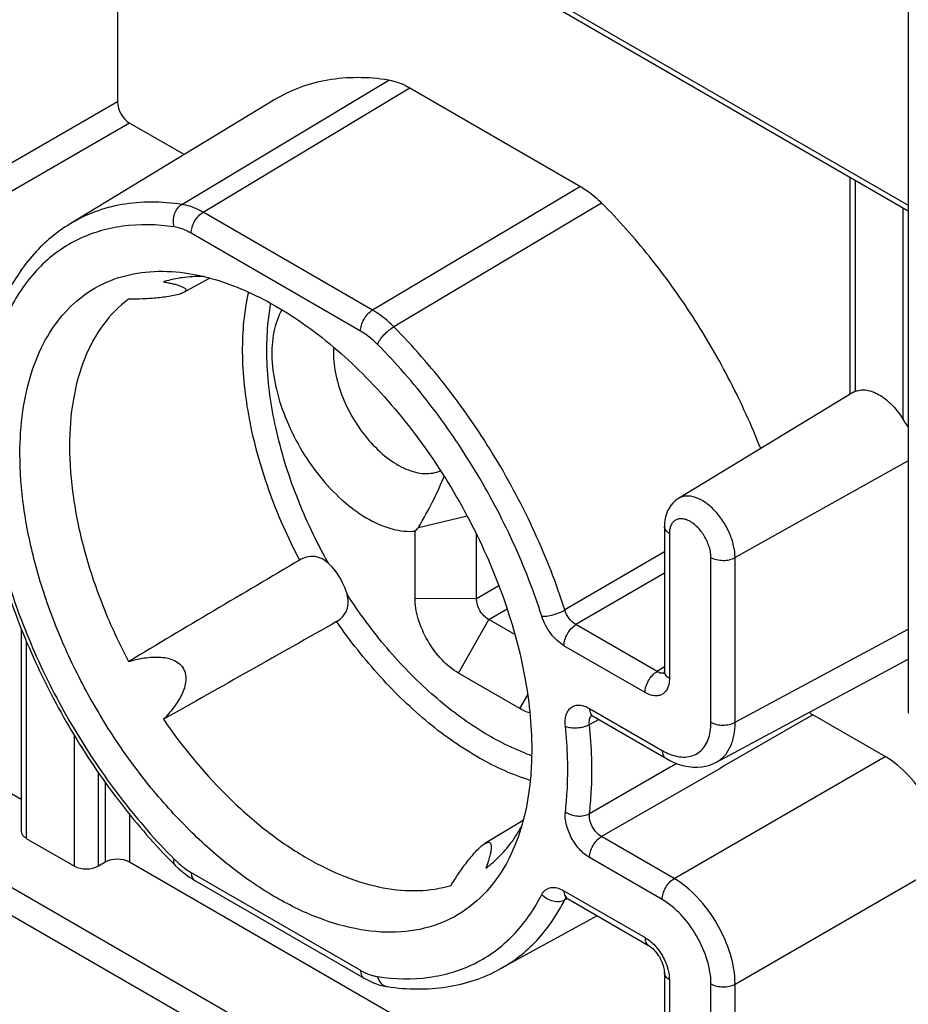
# Model space of a CAD drawing. Units: millimetres. Extents: x 109 to 170, y 54 to 181.
# Drawn here: x 133 to 143, y 76 to 87 of the extents above; entities that cross this region are included whole.
import ezdxf

# ---------------------------------------------------------------- set-up
doc = ezdxf.new("R2010")
doc.units = ezdxf.units.MM
doc.header["$LTSCALE"] = 16.335
doc.layers.get('0').update_dxf_attribs({"linetype": 'CONTINUOUS'})
for name, color, linetype in [('DRAFT', 7, 'CONTINUOUS'), ('RACCORDO', 7, 'CONTINUOUS'), ('SMUSSO', 7, 'CONTINUOUS')]:
    doc.layers.add(name, color=color, linetype=linetype)

msp = doc.modelspace()

# ---------------------------------------------------------------- linework, layer by layer
at = {"color": 7, "linetype": 'CONTINUOUS'}
for centre, radius, start, end in [((134.815, 82.479), 1.567, 93.4913, 97.7008), ((134.821, 82.359), 1.687, 88.7999, 93.4525)]:
    msp.add_arc(centre, radius, start, end, dxfattribs=at)
for points, knots in [([(132.72, 81.988), (132.72, 82.154), (132.74, 82.472), (132.837, 82.921), (133, 83.312), (133.227, 83.636), (133.514, 83.884), (133.853, 84.046), (134.233, 84.118), (134.496, 84.107), (134.63, 84.089)], [0, 0, 0, 0, 0.151477, 0.290716, 0.418463, 0.536855, 0.649492, 0.761078, 0.876533, 1, 1, 1, 1]), ([(134.63, 84.089), (134.869, 84.056), (135.233, 83.943), (135.694, 83.708), (136.184, 83.391), (136.771, 82.878), (137.398, 82.131), (137.93, 81.281), (138.335, 80.374), (138.593, 79.462), (138.659, 78.851), (138.659, 78.559)], [0, 0, 0, 0, 0.099212, 0.154211, 0.212642, 0.338437, 0.473108, 0.6118, 0.749166, 0.880017, 1, 1, 1, 1]), ([(134.605, 84.032), (134.586, 84.029), (134.512, 84.018), (134.439, 84.001), (134.386, 83.985)], [0, 0, 0, 0, 0.253344, 1, 1, 1, 1]), ([(134.386, 83.985), (134.405, 83.981), (134.442, 83.974), (134.494, 83.963), (134.542, 83.95), (134.578, 83.939), (134.603, 83.928), (134.619, 83.92), (134.631, 83.912), (134.641, 83.903), (134.646, 83.893), (134.644, 83.881), (134.634, 83.87), (134.625, 83.864), (134.619, 83.86)], [0, 0, 0, 0, 0.178453, 0.345527, 0.498852, 0.634961, 0.695039, 0.748799, 0.79534, 0.834242, 0.866659, 0.898567, 0.940382, 1, 1, 1, 1]), ([(134.619, 83.86), (134.602, 83.851), (134.558, 83.836), (134.486, 83.82), (134.404, 83.807), (134.291, 83.795), (134.149, 83.785), (134.036, 83.783), (133.981, 83.783)], [0, 0, 0, 0, 0.092044, 0.211553, 0.341997, 0.475485, 0.741153, 1, 1, 1, 1]), ([(133.981, 83.783), (133.869, 83.701), (133.665, 83.492), (133.449, 83.09), (133.321, 82.607), (133.295, 82.259), (133.295, 82.077)], [0, 0, 0, 0, 0.218033, 0.452951, 0.712564, 1, 1, 1, 1]), ([(133.295, 82.077), (133.295, 81.878), (133.329, 81.464), (133.463, 80.838), (133.679, 80.201), (133.872, 79.785), (133.981, 79.58)], [0, 0, 0, 0, 0.228923, 0.474815, 0.733537, 1, 1, 1, 1]), ([(138.464, 77.448), (138.406, 77.305), (138.262, 77.04), (137.954, 76.72), (137.572, 76.511), (137.133, 76.423), (136.656, 76.455), (136.154, 76.601), (135.641, 76.856), (135.131, 77.211), (134.638, 77.656), (134.175, 78.178), (133.758, 78.762), (133.397, 79.39), (133.104, 80.044), (132.887, 80.705), (132.753, 81.353), (132.72, 81.782), (132.72, 81.988)], [0, 0, 0, 0, 0.04903, 0.094635, 0.13913, 0.185127, 0.234842, 0.289656, 0.350083, 0.415923, 0.486445, 0.560546, 0.636871, 0.713927, 0.790173, 0.864121, 0.934424, 1, 1, 1, 1]), ([(133.981, 79.58), (134.035, 79.596), (134.145, 79.623), (134.286, 79.636), (134.399, 79.628), (134.482, 79.608), (134.559, 79.57), (134.619, 79.507), (134.647, 79.424), (134.645, 79.338), (134.624, 79.256), (134.578, 79.153), (134.5, 79.035), (134.425, 78.95), (134.386, 78.91)], [0, 0, 0, 0, 0.125014, 0.250005, 0.312624, 0.375307, 0.438042, 0.500708, 0.563271, 0.625779, 0.688212, 0.750602, 0.875231, 1, 1, 1, 1]), ([(134.386, 78.91), (134.617, 78.574), (135.003, 78.108), (135.592, 77.596), (136.036, 77.295), (136.482, 77.076), (136.919, 76.945), (137.336, 76.907), (137.601, 76.947), (137.723, 76.983)], [0, 0, 0, 0, 0.300315, 0.441077, 0.57281, 0.694292, 0.805191, 0.906336, 1, 1, 1, 1]), ([(138.659, 78.559), (138.659, 78.457), (138.645, 78.08), (138.568, 77.703), (138.464, 77.448)], [0, 0, 0, 0, 0.269915, 1, 1, 1, 1]), ([(138.438, 77.502), (138.447, 77.515), (138.483, 77.568), (138.517, 77.624), (138.54, 77.666)], [0, 0, 0, 0, 0.246573, 1, 1, 1, 1]), ([(137.723, 76.983), (137.751, 77.029), (137.809, 77.12), (137.888, 77.23), (137.956, 77.316), (138.009, 77.376), (138.06, 77.428), (138.097, 77.458), (138.115, 77.469)], [0, 0, 0, 0, 0.255846, 0.517229, 0.648432, 0.777388, 0.898615, 1, 1, 1, 1]), ([(138.115, 77.469), (138.122, 77.473), (138.135, 77.48), (138.154, 77.485), (138.17, 77.482), (138.181, 77.472), (138.186, 77.459), (138.19, 77.435), (138.188, 77.399), (138.179, 77.352), (138.161, 77.28), (138.142, 77.224), (138.128, 77.185)], [0, 0, 0, 0, 0.068978, 0.120181, 0.158504, 0.193378, 0.232283, 0.277819, 0.388241, 0.519972, 0.667957, 1, 1, 1, 1]), ([(138.128, 77.185), (138.187, 77.229), (138.299, 77.327), (138.394, 77.441), (138.438, 77.502)], [0, 0, 0, 0, 0.492727, 1, 1, 1, 1])]:
    msp.add_open_spline(points, degree=3, knots=knots, dxfattribs=at)
at = {"layer": 'DRAFT', "color": 7, "linetype": 'CONTINUOUS'}
for p, q in [((135.679, 86.098), (133.303, 84.657)), ((134.924, 84.028), (134.619, 83.86)), ((138.56, 77.738), (138.115, 77.469)), ((139.418, 76.632), (138.293, 76.014))]:
    msp.add_line(p, q, dxfattribs=at)
at = {"layer": 'RACCORDO', "color": 250, "linetype": 'CONTINUOUS'}
for p, q in [((129.058, 92.939), (143.029, 84.872)), ((134.599, 84.883), (137, 86.325)), ((134.845, 84.792), (137.245, 86.234)), ((133.851, 86.071), (131.402, 84.657)), ((133.992, 85.826), (131.544, 84.412)), ((139.226, 85.09), (136.812, 83.657)), ((142.411, 85.162), (142.411, 82.713)), ((139.47, 84.899), (137.058, 83.463)), ((136.812, 83.657), (134.845, 84.792)), ((142.969, 82.39), (142.969, 84.839)), ((136.673, 83.413), (134.707, 84.548)), ((143.029, 81.907), (141.019, 80.786)), ((140.257, 81.065), (140.257, 79.384)), ((140.198, 80.852), (139.043, 80.178)), ((140.739, 78.876), (140.739, 80.787)), ((141.019, 78.875), (141.019, 80.786)), ((140.198, 80.607), (139.172, 80.008)), ((140.113, 79.464), (139.172, 80.008)), ((141.019, 78.875), (143.029, 79.956)), ((132.794, 79.816), (132.794, 77.529)), ((139.974, 79.221), (139.033, 79.764)), ((140.198, 79.517), (140.113, 79.464)), ((139.33, 79.036), (140.173, 78.55)), ((141.923, 78.961), (140.886, 78.365)), ((129.236, 78.916), (143.029, 70.952)), ((139.329, 78.85), (139.436, 78.908)), ((133.352, 77.207), (133.352, 78.72)), ((129.097, 78.673), (143.029, 70.628)), ((140.312, 77.063), (142.761, 78.477)), ((140.273, 78.357), (139.329, 77.815)), ((140.344, 78.397), (140.273, 78.357)), ((140.886, 78.365), (140.844, 78.34)), ((133.633, 77.208), (133.633, 78.289)), ((140.844, 78.34), (139.469, 77.55)), ((133.71, 78.179), (133.71, 77.253)), ((133.99, 77.81), (133.99, 77.254)), ((140.312, 77.063), (139.469, 77.55)), ((140.173, 76.82), (139.33, 77.307)), ((141.019, 75.839), (143.468, 77.252)), ((134.707, 77.134), (136.673, 75.999)), ((139.033, 76.922), (139.974, 76.378)), ((139.043, 76.817), (139.073, 76.833)), ((140.257, 75.889), (140.257, 74.207)), ((140.739, 73.929), (140.739, 75.84)), ((141.019, 73.928), (141.019, 75.839))]:
    msp.add_line(p, q, dxfattribs=at)
at = {"layer": 'RACCORDO', "color": 7, "linetype": 'CONTINUOUS'}
for p, q in [((143.029, 84.805), (129.117, 92.837)), ((133.851, 90.104), (133.851, 86.071)), ((143.029, 87.185), (143.029, 78.982)), ((137.245, 86.234), (139.226, 85.09)), ((134.626, 85.46), (133.992, 85.826)), ((142.352, 85.195), (142.352, 82.679)), ((142.392, 82.703), (140.363, 81.473)), ((140.198, 81.147), (140.198, 79.466)), ((132.736, 79.96), (132.736, 77.612)), ((140.802, 78.412), (143.029, 79.609)), ((132.736, 77.979), (130.174, 79.458)), ((139.364, 78.949), (139.372, 78.945)), ((139.372, 78.945), (140.215, 78.458)), ((142.761, 78.477), (141.923, 78.961)), ((132.794, 77.529), (133.352, 77.207)), ((133.71, 77.253), (133.633, 77.208)), ((142.352, 72.426), (133.99, 77.254)), ((134.748, 77.042), (136.714, 75.907)), ((139.067, 76.834), (139.075, 76.83)), ((139.075, 76.83), (140.016, 76.287)), ((140.198, 75.97), (140.198, 74.289))]:
    msp.add_line(p, q, dxfattribs=at)
for points in [[(140.363, 81.473), (140.348, 81.463), (140.32, 81.442), (140.295, 81.417), (140.273, 81.39), (140.253, 81.36), (140.236, 81.328), (140.222, 81.294), (140.212, 81.258), (140.204, 81.221), (140.2, 81.183), (140.198, 81.147)], [(140.198, 79.466), (140.198, 79.458), (140.198, 79.45), (140.197, 79.444), (140.196, 79.439), (140.195, 79.437)], [(139.347, 78.957), (139.346, 78.957), (139.344, 78.957), (139.344, 78.957), (139.346, 78.956), (139.35, 78.955), (139.356, 78.953), (139.364, 78.949)], [(140.215, 78.458), (140.262, 78.433), (140.317, 78.407), (140.371, 78.387), (140.425, 78.372), (140.479, 78.361), (140.531, 78.355), (140.583, 78.354), (140.633, 78.358), (140.681, 78.366), (140.727, 78.379), (140.77, 78.396), (140.802, 78.412)], [(134.509, 77.229), (134.527, 77.211), (134.564, 77.177), (134.602, 77.144), (134.642, 77.113), (134.681, 77.084), (134.722, 77.058), (134.748, 77.042)], [(139.05, 76.842), (139.048, 76.842), (139.047, 76.842), (139.047, 76.842), (139.05, 76.841), (139.054, 76.84), (139.06, 76.838), (139.067, 76.834)], [(140.016, 76.287), (140.018, 76.286), (140.028, 76.279), (140.039, 76.271), (140.051, 76.261), (140.064, 76.25), (140.077, 76.237), (140.09, 76.222), (140.103, 76.206), (140.116, 76.19), (140.128, 76.172), (140.14, 76.153), (140.151, 76.134), (140.161, 76.114), (140.169, 76.095), (140.177, 76.075), (140.183, 76.056), (140.189, 76.038), (140.193, 76.021), (140.196, 76.005), (140.197, 75.99), (140.198, 75.977), (140.198, 75.97)], [(136.714, 75.907), (136.745, 75.89), (136.783, 75.871), (136.821, 75.854), (136.859, 75.84), (136.897, 75.828), (136.934, 75.818), (136.971, 75.811), (136.982, 75.81)]]:
    msp.add_lwpolyline(points, dxfattribs=at)
msp.add_arc((142.495, 82.529), 0.202, 107.2268, 114.5715, dxfattribs=at)
at = {"layer": 'RACCORDO', "color": 250, "linetype": 'CONTINUOUS'}
for centre, radius, start, end in [((140.18, 79.56), 0.116, 252.6069, 257.9919), ((139.514, 80.916), 2.573, 249.1837, 250.5677), ((139.106, 76.79), 0.0673, 125.3256, 134.408)]:
    msp.add_arc(centre, radius, start, end, dxfattribs=at)
at = {"layer": 'RACCORDO', "color": 7, "linetype": 'CONTINUOUS'}
for centre, major_axis, ratio, start_param, end_param in [((133.993, 85.989), (-0.1, 0.173), 0.577508, 0.785502, 2.355994), ((142.761, 77.661), (-0.5, 0.866), 0.577508, -2.356091, -0.785599), ((132.936, 77.614), (0.2, 0.003), 0.587374, 3.132555, 3.917953), ((133.494, 77.292), (0.2, 0.003), 0.587374, -2.365232, -0.811889), ((133.849, 77.17), (0.2, 0.003), 0.587374, 0.776361, 2.329704)]:
    msp.add_ellipse(centre, major_axis=major_axis, ratio=ratio, start_param=start_param, end_param=end_param, dxfattribs=at)
for points, knots in [([(137, 86.325), (136.88, 86.343), (136.643, 86.363), (136.295, 86.335), (135.97, 86.25), (135.772, 86.154), (135.679, 86.098)], [0, 0, 0, 0, 0.267159, 0.519989, 0.762537, 1, 1, 1, 1]), ([(137, 86.325), (137.02, 86.322), (137.106, 86.304), (137.187, 86.268), (137.245, 86.234)], [0, 0, 0, 0, 0.232009, 1, 1, 1, 1]), ([(139.226, 85.09), (139.247, 85.078), (139.335, 85.023), (139.414, 84.955), (139.47, 84.899)], [0, 0, 0, 0, 0.236616, 1, 1, 1, 1]), ([(141.316, 82.05), (141.211, 82.316), (140.973, 82.841), (140.541, 83.587), (140.042, 84.28), (139.666, 84.702), (139.47, 84.899)], [0, 0, 0, 0, 0.251323, 0.505049, 0.756206, 1, 1, 1, 1]), ([(133.303, 84.657), (133.225, 84.611), (133.077, 84.505), (132.81, 84.246), (132.652, 84.009), (132.567, 83.84)], [0, 0, 0, 0, 0.243416, 0.489746, 1, 1, 1, 1]), ([(142.411, 82.713), (142.409, 82.712), (142.403, 82.709), (142.397, 82.705), (142.392, 82.703)], [0, 0, 0, 0, 0.265193, 1, 1, 1, 1]), ([(142.435, 82.722), (142.455, 82.728), (142.498, 82.735), (142.566, 82.727), (142.637, 82.704), (142.737, 82.651), (142.856, 82.549), (142.934, 82.447), (142.969, 82.39)], [0, 0, 0, 0, 0.092573, 0.193086, 0.304015, 0.4261, 0.699832, 1, 1, 1, 1]), ([(143.029, 82.304), (143.024, 82.311), (143.003, 82.339), (142.983, 82.368), (142.969, 82.39)], [0, 0, 0, 0, 0.247055, 1, 1, 1, 1]), ([(136.297, 80.72), (136.276, 80.74), (136.228, 80.777), (136.139, 80.803), (136.046, 80.794), (135.989, 80.772), (135.963, 80.757)], [0, 0, 0, 0, 0.24324, 0.491893, 0.754458, 1, 1, 1, 1]), ([(136.297, 80.72), (136.348, 80.671), (136.437, 80.557), (136.496, 80.426), (136.516, 80.357)], [0, 0, 0, 0, 0.497415, 1, 1, 1, 1]), ([(132.554, 80.463), (132.651, 80.162), (132.883, 79.567), (133.333, 78.718), (133.873, 77.928), (134.289, 77.45), (134.509, 77.229)], [0, 0, 0, 0, 0.248519, 0.502147, 0.754676, 1, 1, 1, 1]), ([(136.395, 80.043), (136.421, 80.057), (136.468, 80.097), (136.519, 80.175), (136.535, 80.268), (136.525, 80.328), (136.516, 80.357)], [0, 0, 0, 0, 0.242683, 0.503444, 0.753595, 1, 1, 1, 1]), ([(141.882, 78.992), (141.885, 78.989), (141.898, 78.977), (141.912, 78.967), (141.923, 78.961)], [0, 0, 0, 0, 0.261724, 1, 1, 1, 1]), ([(136.982, 75.81), (137.099, 75.792), (137.33, 75.773), (137.673, 75.797), (137.997, 75.874), (138.198, 75.962), (138.293, 76.014)], [0, 0, 0, 0, 0.262706, 0.514911, 0.759472, 1, 1, 1, 1])]:
    msp.add_open_spline(points, degree=3, knots=knots, dxfattribs=at)
at = {"layer": 'RACCORDO', "color": 250, "linetype": 'CONTINUOUS'}
for points, knots in [([(134.599, 84.883), (134.481, 84.9), (134.248, 84.919), (133.907, 84.891), (133.588, 84.806), (133.393, 84.713), (133.303, 84.657)], [0, 0, 0, 0, 0.266984, 0.519781, 0.762402, 1, 1, 1, 1]), ([(134.509, 84.621), (134.503, 84.645), (134.498, 84.697), (134.515, 84.793), (134.559, 84.859), (134.599, 84.883)], [0, 0, 0, 0, 0.25822, 0.522852, 1, 1, 1, 1]), ([(134.845, 84.792), (134.825, 84.804), (134.747, 84.845), (134.663, 84.873), (134.599, 84.883)], [0, 0, 0, 0, 0.269462, 1, 1, 1, 1]), ([(134.707, 84.548), (134.707, 84.571), (134.715, 84.62), (134.745, 84.688), (134.788, 84.748), (134.826, 84.78), (134.845, 84.792)], [0, 0, 0, 0, 0.236727, 0.498902, 0.761674, 1, 1, 1, 1]), ([(134.509, 84.621), (134.312, 84.651), (134.012, 84.659), (133.634, 84.577), (133.376, 84.475), (133.14, 84.331), (132.856, 84.081), (132.691, 83.841), (132.604, 83.668)], [0, 0, 0, 0, 0.262405, 0.385643, 0.505847, 0.625239, 0.746116, 1, 1, 1, 1]), ([(134.707, 84.548), (134.69, 84.558), (134.628, 84.591), (134.56, 84.614), (134.509, 84.621)], [0, 0, 0, 0, 0.269389, 1, 1, 1, 1]), ([(135.371, 83.866), (135.32, 83.64), (135.276, 83.143), (135.363, 82.368), (135.59, 81.554), (135.825, 81.02), (135.963, 80.757)], [0, 0, 0, 0, 0.2161, 0.458826, 0.722883, 1, 1, 1, 1]), ([(135.629, 83.737), (135.587, 83.513), (135.562, 83.025), (135.669, 82.269), (135.913, 81.483), (136.156, 80.971), (136.297, 80.72)], [0, 0, 0, 0, 0.217624, 0.461321, 0.725057, 1, 1, 1, 1]), ([(136.673, 83.413), (136.673, 83.436), (136.681, 83.484), (136.711, 83.552), (136.754, 83.613), (136.792, 83.645), (136.812, 83.657)], [0, 0, 0, 0, 0.236727, 0.498902, 0.761674, 1, 1, 1, 1]), ([(137.058, 83.463), (137.039, 83.483), (136.963, 83.555), (136.878, 83.618), (136.812, 83.657)], [0, 0, 0, 0, 0.263147, 1, 1, 1, 1]), ([(136.87, 83.258), (136.854, 83.274), (136.794, 83.332), (136.726, 83.382), (136.673, 83.413)], [0, 0, 0, 0, 0.263114, 1, 1, 1, 1]), ([(136.87, 83.258), (136.877, 83.277), (136.9, 83.316), (136.944, 83.371), (136.998, 83.422), (137.038, 83.451), (137.058, 83.463)], [0, 0, 0, 0, 0.215557, 0.476597, 0.74999, 1, 1, 1, 1]), ([(139.043, 80.178), (138.946, 80.483), (138.709, 81.089), (138.253, 81.951), (137.704, 82.753), (137.281, 83.239), (137.058, 83.463)], [0, 0, 0, 0, 0.248443, 0.50226, 0.754924, 1, 1, 1, 1]), ([(138.776, 80.105), (138.682, 80.398), (138.455, 80.979), (138.016, 81.807), (137.49, 82.577), (137.084, 83.043), (136.87, 83.258)], [0, 0, 0, 0, 0.248442, 0.50226, 0.754925, 1, 1, 1, 1]), ([(141.019, 80.786), (141.019, 80.832), (141.006, 80.93), (140.957, 81.073), (140.882, 81.211), (140.787, 81.333), (140.679, 81.427), (140.567, 81.487), (140.473, 81.505), (140.406, 81.494), (140.376, 81.481), (140.363, 81.473)], [0, 0, 0, 0, 0.129002, 0.270953, 0.418439, 0.56296, 0.696581, 0.813572, 0.912585, 0.957118, 1, 1, 1, 1]), ([(140.739, 80.787), (140.739, 80.827), (140.724, 80.91), (140.672, 81.027), (140.597, 81.13), (140.519, 81.196), (140.453, 81.227), (140.408, 81.238), (140.365, 81.237), (140.326, 81.223), (140.295, 81.197), (140.273, 81.161), (140.26, 81.116), (140.257, 81.083), (140.257, 81.065)], [0, 0, 0, 0, 0.138254, 0.291391, 0.444537, 0.582786, 0.643241, 0.697323, 0.745966, 0.791393, 0.836821, 0.885452, 0.939555, 1, 1, 1, 1]), ([(140.257, 81.065), (140.241, 81.075), (140.218, 81.093), (140.201, 81.124), (140.198, 81.139), (140.198, 81.147)], [0, 0, 0, 0, 0.547733, 0.781581, 1, 1, 1, 1]), ([(140.739, 80.787), (140.759, 80.776), (140.805, 80.759), (140.878, 80.751), (140.952, 80.758), (140.999, 80.775), (141.019, 80.786)], [0, 0, 0, 0, 0.236732, 0.498909, 0.761677, 1, 1, 1, 1]), ([(132.604, 80.442), (132.697, 80.149), (132.924, 79.568), (133.363, 78.74), (133.889, 77.97), (134.296, 77.504), (134.509, 77.288)], [0, 0, 0, 0, 0.248442, 0.50226, 0.754925, 1, 1, 1, 1]), ([(138.6, 78.511), (138.406, 78.584), (138.016, 78.787), (137.472, 79.205), (136.96, 79.734), (136.657, 80.141), (136.516, 80.357)], [0, 0, 0, 0, 0.219806, 0.463299, 0.725693, 1, 1, 1, 1]), ([(138.776, 80.105), (138.795, 80.104), (138.84, 80.107), (138.908, 80.122), (138.978, 80.146), (139.023, 80.166), (139.043, 80.178)], [0, 0, 0, 0, 0.212039, 0.472914, 0.748022, 1, 1, 1, 1]), ([(139.172, 80.008), (139.142, 80.025), (139.088, 80.077), (139.054, 80.142), (139.043, 80.178)], [0, 0, 0, 0, 0.480251, 1, 1, 1, 1]), ([(139.033, 79.764), (139.004, 79.781), (138.949, 79.823), (138.852, 79.932), (138.798, 80.033), (138.776, 80.105)], [0, 0, 0, 0, 0.229279, 0.481123, 1, 1, 1, 1]), ([(138.642, 78.202), (138.438, 78.265), (138.022, 78.453), (137.438, 78.864), (136.882, 79.4), (136.551, 79.819), (136.395, 80.043)], [0, 0, 0, 0, 0.217114, 0.459375, 0.722602, 1, 1, 1, 1]), ([(139.033, 79.764), (139.033, 79.787), (139.042, 79.835), (139.071, 79.903), (139.115, 79.964), (139.152, 79.996), (139.172, 80.008)], [0, 0, 0, 0, 0.236727, 0.498902, 0.761674, 1, 1, 1, 1]), ([(139.974, 79.221), (139.974, 79.244), (139.983, 79.292), (140.012, 79.36), (140.056, 79.42), (140.093, 79.452), (140.113, 79.464)], [0, 0, 0, 0, 0.236727, 0.498902, 0.761674, 1, 1, 1, 1]), ([(140.257, 79.384), (140.257, 79.364), (140.254, 79.325), (140.238, 79.272), (140.212, 79.229), (140.176, 79.199), (140.131, 79.182), (140.08, 79.181), (140.027, 79.194), (139.992, 79.211), (139.974, 79.221)], [0, 0, 0, 0, 0.144884, 0.274514, 0.391079, 0.499949, 0.608825, 0.725406, 0.855089, 1, 1, 1, 1]), ([(140.146, 79.449), (140.143, 79.45), (140.132, 79.454), (140.121, 79.46), (140.113, 79.464)], [0, 0, 0, 0, 0.238159, 1, 1, 1, 1]), ([(140.197, 79.447), (140.194, 79.446), (140.181, 79.444), (140.167, 79.444), (140.156, 79.447)], [0, 0, 0, 0, 0.237645, 1, 1, 1, 1]), ([(140.257, 79.384), (140.241, 79.394), (140.218, 79.411), (140.201, 79.442), (140.198, 79.458), (140.198, 79.466)], [0, 0, 0, 0, 0.547728, 0.781583, 1, 1, 1, 1]), ([(139.05, 78.83), (139.047, 78.854), (139.046, 78.898), (139.057, 78.96), (139.08, 79.012), (139.116, 79.05), (139.162, 79.073), (139.216, 79.077), (139.274, 79.065), (139.311, 79.047), (139.33, 79.036)], [0, 0, 0, 0, 0.151218, 0.286229, 0.405844, 0.514643, 0.620645, 0.732958, 0.858445, 1, 1, 1, 1]), ([(139.33, 79.036), (139.33, 79.017), (139.334, 78.989), (139.353, 78.959), (139.365, 78.949), (139.372, 78.945)], [0, 0, 0, 0, 0.547736, 0.781587, 1, 1, 1, 1]), ([(139.329, 78.85), (139.326, 78.87), (139.326, 78.907), (139.343, 78.942), (139.355, 78.953)], [0, 0, 0, 0, 0.553602, 1, 1, 1, 1]), ([(139.05, 78.83), (139.07, 78.822), (139.116, 78.811), (139.189, 78.809), (139.262, 78.821), (139.309, 78.839), (139.329, 78.85)], [0, 0, 0, 0, 0.228935, 0.490683, 0.757436, 1, 1, 1, 1]), ([(139.05, 77.836), (139.059, 77.915), (139.087, 78.246), (139.076, 78.579), (139.05, 78.83)], [0, 0, 0, 0, 0.238148, 1, 1, 1, 1]), ([(139.329, 77.815), (139.339, 77.897), (139.368, 78.241), (139.356, 78.589), (139.329, 78.85)], [0, 0, 0, 0, 0.238149, 1, 1, 1, 1]), ([(140.282, 78.499), (140.312, 78.489), (140.372, 78.473), (140.461, 78.47), (140.543, 78.49), (140.613, 78.533), (140.669, 78.596), (140.71, 78.676), (140.734, 78.772), (140.739, 78.84), (140.739, 78.876)], [0, 0, 0, 0, 0.133745, 0.255318, 0.368433, 0.478719, 0.592572, 0.715436, 0.85084, 1, 1, 1, 1]), ([(140.739, 78.876), (140.759, 78.865), (140.805, 78.848), (140.878, 78.84), (140.952, 78.847), (140.999, 78.864), (141.019, 78.875)], [0, 0, 0, 0, 0.236732, 0.498909, 0.761677, 1, 1, 1, 1]), ([(140.802, 78.412), (140.837, 78.43), (140.901, 78.481), (140.97, 78.59), (141.011, 78.725), (141.019, 78.823), (141.019, 78.875)], [0, 0, 0, 0, 0.217594, 0.450291, 0.70952, 1, 1, 1, 1]), ([(140.173, 78.55), (140.182, 78.544), (140.217, 78.525), (140.254, 78.509), (140.282, 78.499)], [0, 0, 0, 0, 0.259639, 1, 1, 1, 1]), ([(140.173, 78.55), (140.173, 78.531), (140.177, 78.502), (140.196, 78.472), (140.208, 78.462), (140.215, 78.458)], [0, 0, 0, 0, 0.547739, 0.781586, 1, 1, 1, 1]), ([(139.33, 77.307), (139.286, 77.332), (139.205, 77.402), (139.113, 77.536), (139.055, 77.685), (139.044, 77.789), (139.05, 77.836)], [0, 0, 0, 0, 0.241507, 0.508832, 0.771199, 1, 1, 1, 1]), ([(139.05, 77.836), (139.069, 77.823), (139.114, 77.8), (139.188, 77.786), (139.262, 77.789), (139.309, 77.804), (139.329, 77.815)], [0, 0, 0, 0, 0.24427, 0.50681, 0.765614, 1, 1, 1, 1]), ([(139.469, 77.55), (139.447, 77.562), (139.405, 77.597), (139.359, 77.664), (139.33, 77.739), (139.326, 77.791), (139.329, 77.815)], [0, 0, 0, 0, 0.241968, 0.508613, 0.770402, 1, 1, 1, 1]), ([(139.33, 77.307), (139.33, 77.329), (139.339, 77.378), (139.368, 77.446), (139.412, 77.506), (139.449, 77.538), (139.469, 77.55)], [0, 0, 0, 0, 0.236727, 0.498902, 0.761674, 1, 1, 1, 1]), ([(134.509, 77.288), (134.507, 77.282), (134.501, 77.264), (134.5, 77.239), (134.509, 77.229)], [0, 0, 0, 0, 0.33488, 1, 1, 1, 1]), ([(134.509, 77.288), (134.517, 77.281), (134.546, 77.253), (134.577, 77.226), (134.6, 77.207)], [0, 0, 0, 0, 0.255245, 1, 1, 1, 1]), ([(134.6, 77.207), (134.609, 77.2), (134.643, 77.174), (134.679, 77.15), (134.707, 77.134)], [0, 0, 0, 0, 0.257931, 1, 1, 1, 1]), ([(134.707, 77.134), (134.707, 77.115), (134.711, 77.087), (134.729, 77.056), (134.741, 77.046), (134.748, 77.042)], [0, 0, 0, 0, 0.54774, 0.781586, 1, 1, 1, 1]), ([(140.173, 76.82), (140.173, 76.843), (140.182, 76.891), (140.211, 76.959), (140.255, 77.019), (140.292, 77.051), (140.312, 77.063)], [0, 0, 0, 0, 0.236727, 0.498902, 0.761674, 1, 1, 1, 1]), ([(141.019, 75.839), (141.019, 75.954), (140.975, 76.199), (140.823, 76.542), (140.602, 76.845), (140.412, 77.005), (140.312, 77.063)], [0, 0, 0, 0, 0.23709, 0.499942, 0.762809, 1, 1, 1, 1]), ([(136.87, 75.926), (137.068, 75.896), (137.367, 75.888), (137.745, 75.97), (138.004, 76.072), (138.239, 76.216), (138.523, 76.465), (138.688, 76.706), (138.776, 76.879)], [0, 0, 0, 0, 0.262405, 0.385643, 0.505847, 0.625238, 0.746115, 1, 1, 1, 1]), ([(138.776, 76.879), (138.786, 76.899), (138.815, 76.936), (138.882, 76.964), (138.959, 76.958), (139.008, 76.936), (139.033, 76.922)], [0, 0, 0, 0, 0.233595, 0.458065, 0.707098, 1, 1, 1, 1]), ([(138.776, 76.879), (138.793, 76.86), (138.833, 76.828), (138.904, 76.799), (138.978, 76.793), (139.024, 76.806), (139.043, 76.817)], [0, 0, 0, 0, 0.259625, 0.522279, 0.772406, 1, 1, 1, 1]), ([(139.033, 76.922), (139.033, 76.903), (139.037, 76.874), (139.056, 76.844), (139.068, 76.834), (139.075, 76.83)], [0, 0, 0, 0, 0.547736, 0.781587, 1, 1, 1, 1]), ([(138.293, 76.014), (138.371, 76.057), (138.523, 76.157), (138.797, 76.409), (138.957, 76.647), (139.043, 76.817)], [0, 0, 0, 0, 0.241266, 0.486094, 1, 1, 1, 1]), ([(139.043, 76.817), (139.044, 76.819), (139.049, 76.827), (139.054, 76.834), (139.058, 76.838)], [0, 0, 0, 0, 0.259029, 1, 1, 1, 1]), ([(140.739, 75.84), (140.739, 75.933), (140.704, 76.128), (140.583, 76.403), (140.405, 76.645), (140.253, 76.773), (140.173, 76.82)], [0, 0, 0, 0, 0.237189, 0.499942, 0.76271, 1, 1, 1, 1]), ([(139.974, 76.378), (139.987, 76.371), (140.039, 76.337), (140.084, 76.293), (140.114, 76.256)], [0, 0, 0, 0, 0.232606, 1, 1, 1, 1]), ([(139.974, 76.378), (139.974, 76.359), (139.978, 76.331), (139.997, 76.301), (140.009, 76.291), (140.016, 76.287)], [0, 0, 0, 0, 0.54774, 0.781586, 1, 1, 1, 1]), ([(140.114, 76.256), (140.15, 76.21), (140.191, 76.144), (140.22, 76.072), (140.226, 76.054)], [0, 0, 0, 0, 0.752148, 1, 1, 1, 1]), ([(136.673, 75.999), (136.683, 75.992), (136.724, 75.97), (136.767, 75.952), (136.8, 75.942)], [0, 0, 0, 0, 0.261778, 1, 1, 1, 1]), ([(136.673, 75.999), (136.673, 75.979), (136.677, 75.951), (136.695, 75.921), (136.707, 75.911), (136.714, 75.907)], [0, 0, 0, 0, 0.547739, 0.781586, 1, 1, 1, 1]), ([(140.257, 75.889), (140.241, 75.898), (140.218, 75.916), (140.201, 75.947), (140.198, 75.963), (140.198, 75.97)], [0, 0, 0, 0, 0.547732, 0.781582, 1, 1, 1, 1]), ([(140.226, 76.054), (140.231, 76.04), (140.248, 75.986), (140.257, 75.93), (140.257, 75.889)], [0, 0, 0, 0, 0.265442, 1, 1, 1, 1]), ([(136.8, 75.942), (136.806, 75.94), (136.829, 75.933), (136.852, 75.928), (136.87, 75.926)], [0, 0, 0, 0, 0.257128, 1, 1, 1, 1]), ([(136.87, 75.926), (136.878, 75.897), (136.898, 75.855), (136.943, 75.82), (136.969, 75.811), (136.982, 75.81)], [0, 0, 0, 0, 0.532279, 0.77183, 1, 1, 1, 1]), ([(140.739, 75.84), (140.759, 75.829), (140.805, 75.812), (140.878, 75.804), (140.952, 75.811), (140.999, 75.827), (141.019, 75.839)], [0, 0, 0, 0, 0.236732, 0.498909, 0.761677, 1, 1, 1, 1])]:
    msp.add_open_spline(points, degree=3, knots=knots, dxfattribs=at)
at = {"layer": 'RACCORDO', "color": 7, "linetype": 'CONTINUOUS'}
for points in [[(135.963, 80.757), (135.302, 80.365), (134.641, 79.973), (133.981, 79.58)], [(136.395, 80.043), (135.725, 79.665), (135.056, 79.287), (134.386, 78.91)]]:
    msp.add_open_spline(points, degree=3, dxfattribs=at)
at = {"layer": 'SMUSSO', "color": 7, "linetype": 'CONTINUOUS'}
for p, q in [((137.345, 81.134), (137.908, 81.27)), ((137.305, 80.317), (137.305, 81.093)), ((138.02, 80.313), (138.02, 81.052)), ((137.305, 80.317), (138.02, 80.313)), ((137.808, 79.447), (138.161, 80.068)), ((138.464, 79.893), (138.161, 80.068)), ((138.521, 79.035), (137.808, 79.447)), ((138.521, 79.035), (138.612, 79.194))]:
    msp.add_line(p, q, dxfattribs=at)
at = {"layer": 'SMUSSO', "color": 250, "linetype": 'CONTINUOUS'}
for p, q in [((138.02, 80.313), (138.277, 80.461)), ((138.161, 80.068), (138.374, 80.19))]:
    msp.add_line(p, q, dxfattribs=at)
at = {"layer": 'SMUSSO', "color": 7, "linetype": 'CONTINUOUS'}
msp.add_arc((135.18, 83.205), 2.996, 315.1846, 316.2632, dxfattribs=at)
msp.add_ellipse((55.351, 35.524), major_axis=(82.367, 47.554), ratio=0.095675, start_param=-0.165275, end_param=-0.124858, dxfattribs=at)
for points, knots in [([(135.76, 83.661), (135.715, 83.582), (135.651, 83.393), (135.634, 83.077), (135.688, 82.728), (135.809, 82.366), (135.988, 82.013), (136.216, 81.693), (136.477, 81.424), (136.674, 81.283), (136.775, 81.227)], [0, 0, 0, 0, 0.095566, 0.206092, 0.33084, 0.466142, 0.606644, 0.746266, 0.879044, 1, 1, 1, 1]), ([(136.361, 83.226), (136.354, 83.138), (136.367, 82.95), (136.447, 82.67), (136.581, 82.394), (136.759, 82.145), (136.966, 81.944), (137.156, 81.826), (137.307, 81.774), (137.412, 81.758), (137.511, 81.763), (137.572, 81.781), (137.6, 81.794)], [0, 0, 0, 0, 0.12328, 0.261216, 0.406898, 0.551913, 0.687972, 0.808552, 0.862147, 0.911346, 0.95687, 1, 1, 1, 1]), ([(136.775, 81.227), (136.861, 81.18), (137.033, 81.106), (137.22, 81.085), (137.305, 81.093)], [0, 0, 0, 0, 0.535701, 1, 1, 1, 1]), ([(137.808, 79.447), (137.736, 79.488), (137.601, 79.602), (137.443, 79.818), (137.351, 80.027), (137.312, 80.196), (137.305, 80.278), (137.305, 80.317)], [0, 0, 0, 0, 0.237627, 0.500887, 0.764437, 0.887815, 1, 1, 1, 1]), ([(138.161, 80.068), (138.14, 80.079), (138.101, 80.109), (138.042, 80.188), (138.018, 80.264), (138.02, 80.313)], [0, 0, 0, 0, 0.239857, 0.502423, 1, 1, 1, 1]), ([(138.637, 78.984), (138.627, 78.987), (138.587, 79), (138.549, 79.019), (138.521, 79.035)], [0, 0, 0, 0, 0.240667, 1, 1, 1, 1])]:
    msp.add_open_spline(points, degree=3, knots=knots, dxfattribs=at)

doc.saveas('drawing.dxf')
